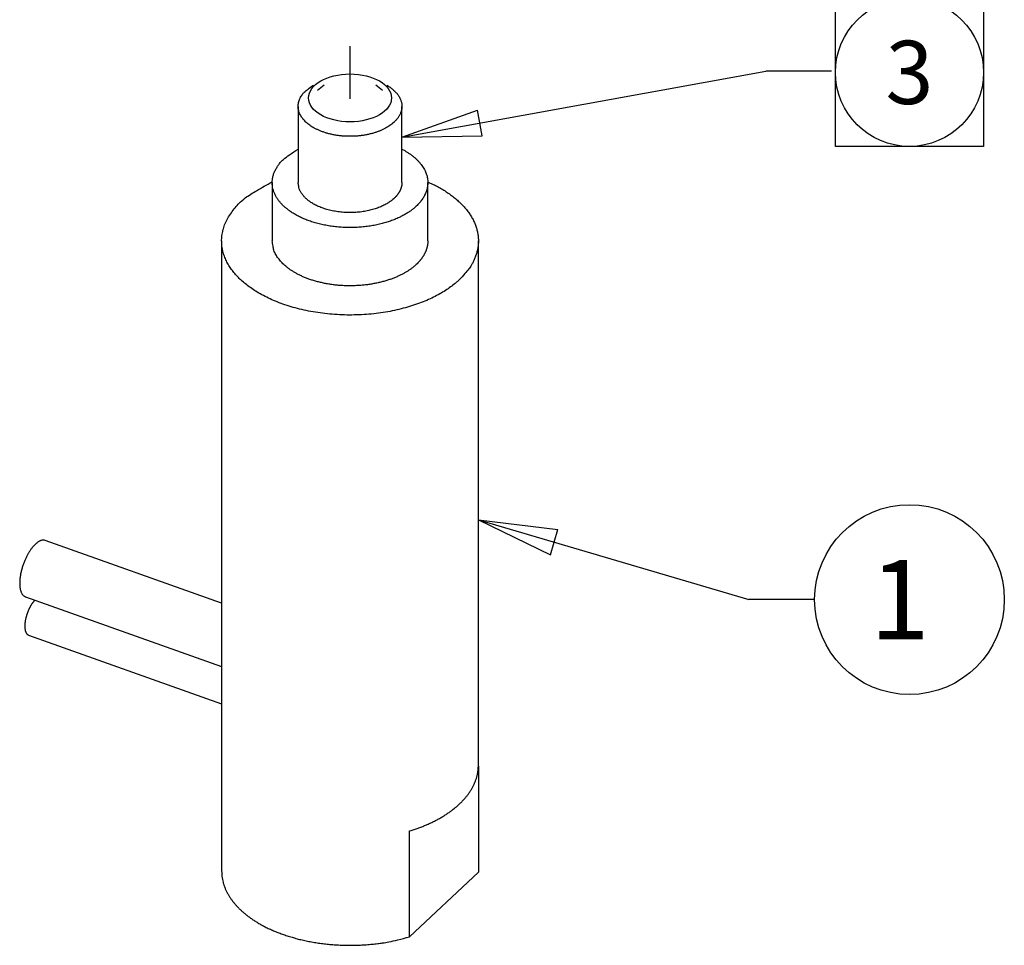
# Model space of a CAD drawing. Extents: x 0.2 to 16.7, y 0.3 to 11.2.
# Drawn here: x 6.5 to 8.3, y 6.2 to 8 of the extents above; entities that cross this region are included whole.
import ezdxf
from ezdxf.enums import TextEntityAlignment as Align

# ---------------------------------------------------------------- set-up
doc = ezdxf.new("R2010")
doc.units = 0
doc.header["$MEASUREMENT"] = 0
doc.linetypes.add('HIDDEN', pattern=[0.1875, 0.0625, -0.0625, 0.0625])
doc.linetypes.add('HIDDENNEW0', pattern=[0.1875, 0.0625, -0.0625, 0.0625])
for name, color, linetype in [('DASH', 6, 'HIDDEN'), ('DIM', 2, 'CONTINUOUS'), ('OBJ', 7, 'HIDDENNEW0')]:
    doc.layers.add(name, color=color, linetype=linetype)
doc.styles.get("Standard").update_dxf_attribs({"font": 'monotxt.shx'})

# ---------------------------------------------------------------- blocks, each defined once
blk = doc.blocks.new('*D19')
at = {"layer": 'DIM', "color": 2, "linetype": 'Continuous'}
for p, q in [((7.3289, 7.0225), (7.8419, 6.8714)), ((7.3289, 7.0225), (7.4657, 6.9561)), ((7.3289, 7.0225), (7.4798, 7.0041)), ((7.4657, 6.9561), (7.4798, 7.0041)), ((7.9669, 6.8714), (7.8419, 6.8714))]:
    blk.add_line(p, q, dxfattribs=at)
blk.add_circle((8.1469, 6.8714), 0.18, dxfattribs=at)
blk.add_text('1', height=0.15, dxfattribs=at).set_placement((8.0719, 6.7964))
blk = doc.blocks.new('*D23')
at = {"layer": 'DIM', "color": 2, "linetype": 'Continuous'}
for p, q in [((7.1837, 7.7487), (7.8741, 7.8738)), ((7.9991, 7.8738), (7.8741, 7.8738)), ((7.1837, 7.7487), (7.3269, 7.8)), ((7.3358, 7.7508), (7.3269, 7.8)), ((7.1837, 7.7487), (7.3358, 7.7508))]:
    blk.add_line(p, q, dxfattribs=at)
blk = doc.blocks.new('NOTEBOX')
at = {"layer": 'DIM', "color": 2, "linetype": 'Continuous'}
for p, q in [((-0.5, -0.5), (-0.5, 0.5)), ((-0.5, 0.5), (0.5, 0.5)), ((0.5, 0.5), (0.5, -0.5)), ((0.5, -0.5), (-0.5, -0.5))]:
    blk.add_line(p, q, dxfattribs=at)
blk.add_circle((0, 0), 0.5, dxfattribs=at)
blk = doc.blocks.new('*E27')
at = {"layer": 'OBJ', "color": 7, "linetype": 'Continuous'}
blk.add_circle((0, 0), 1, dxfattribs=at)

msp = doc.modelspace()

# ---------------------------------------------------------------- linework, layer by layer
at = {"layer": 'DASH', "color": 6, "linetype": 'HIDDEN'}
msp.add_line((7.0853, 7.8213), (7.0853, 7.9713), dxfattribs=at)
at = {"layer": 'OBJ', "color": 7, "linetype": 'Continuous'}
for p, q in [((7.0361, 7.8472), (7.0239, 7.8372)), ((7.1467, 7.8372), (7.1345, 7.8472)), ((6.9869, 7.807), (6.9869, 7.6623)), ((7.1837, 7.6623), (7.1837, 7.807)), ((6.9377, 7.6623), (6.9377, 7.5518)), ((7.2329, 7.5518), (7.2329, 7.6623)), ((6.8417, 7.5518), (6.8417, 6.3564)), ((7.3289, 6.5554), (7.3289, 7.5518)), ((6.8417, 6.8647), (6.5071, 6.9837)), ((6.4692, 6.877), (6.8417, 6.7446)), ((6.4754, 6.804), (6.8417, 6.6738)), ((7.3289, 6.5554), (7.3289, 6.3545)), ((7.1979, 6.2317), (7.1979, 6.4326)), ((7.3289, 6.3545), (7.1979, 6.2317))]:
    msp.add_line(p, q, dxfattribs=at)
for points in [[(7.1691, 7.7772), (7.1661, 7.7745, -0.017378), (7.1627, 7.7718, -0.014821), (7.1589, 7.7692, -0.013577), (7.1547, 7.7667, -0.013692), (7.1502, 7.7642, -0.013247), (7.1452, 7.7619, -0.012786), (7.1399, 7.7597, -0.012254), (7.1342, 7.7577, -0.011988), (7.1282, 7.7558, -0.011595), (7.1219, 7.7542, -0.011366), (7.1153, 7.7528, -0.011074), (7.1084, 7.7517, -0.010927), (7.1014, 7.7509, -0.01075), (7.0942, 7.7504, -0.010678), (7.0869, 7.7502, -0.010615), (7.0797, 7.7502, -0.01062), (7.0724, 7.7506, -0.010673), (7.0653, 7.7513, -0.010757), (7.0583, 7.7523, -0.010927), (7.0515, 7.7536, -0.011091), (7.045, 7.7551, -0.01138), (7.0388, 7.7569, -0.01162), (7.0329, 7.7589, -0.012031), (7.0273, 7.7611, -0.01236), (7.0221, 7.7634, -0.01287), (7.0173, 7.7659, -0.013228), (7.013, 7.7684, -0.01389), (7.009, 7.7711, -0.01443), (7.0054, 7.7738, -0.014968), (7.0021, 7.7766, -0.015072), (6.9993, 7.7793, -0.016418), (6.9967, 7.7822, -0.017377), (6.9944, 7.7852, -0.018202), (6.9923, 7.7883, -0.020536), (6.9905, 7.7917, -0.022397), (6.989, 7.7951, -0.02421), (6.9879, 7.7987, -0.026121), (6.9872, 7.8025, -0.028507), (6.9869, 7.8063, -0.028711), (6.987, 7.8102, -0.027505), (6.9876, 7.8142, -0.03038), (6.9888, 7.8182, -0.03557), (6.9906, 7.8223, -0.025613), (6.9926, 7.8261, -0.008885), (6.9947, 7.8296, -0.033588), (6.9985, 7.8337, -0.050072), (7.0056, 7.8397, -0.021311), (7.0157, 7.8472, -0.010375)], [(7.1549, 7.8472), (7.1581, 7.8452, -0.010642), (7.1612, 7.8432, -0.011083), (7.1641, 7.841, -0.011603), (7.1668, 7.8388, -0.01236), (7.1694, 7.8365, -0.013141), (7.1718, 7.8341, -0.013866), (7.1739, 7.8317, -0.01466), (7.1759, 7.8292, -0.015456), (7.1776, 7.8267, -0.016294), (7.1792, 7.8241, -0.017041), (7.1805, 7.8215, -0.017803), (7.1815, 7.8189, -0.018406), (7.1824, 7.8162, -0.018996), (7.1831, 7.8136, -0.01937), (7.1835, 7.811, -0.019622), (7.1837, 7.8084, -0.019544), (7.1837, 7.8058, -0.019587), (7.1835, 7.8033, -0.019516), (7.1831, 7.8007, -0.018701), (7.1826, 7.7983, -0.01715), (7.1818, 7.7959, -0.017831), (7.1809, 7.7935, -0.019581), (7.1798, 7.7912, -0.014853), (7.1787, 7.789, -0.006465), (7.1776, 7.7871, -0.018171), (7.1759, 7.7848, -0.027917), (7.173, 7.7814, -0.013376), (7.1691, 7.7772, -0.007182)], [(7.211, 7.6176), (7.2064, 7.6135, -0.017671), (7.2012, 7.6095, -0.015038), (7.1954, 7.6055, -0.013758), (7.189, 7.6017, -0.013876), (7.182, 7.5979, -0.013418), (7.1745, 7.5944, -0.012946), (7.1663, 7.5911, -0.012402), (7.1576, 7.588, -0.012131), (7.1484, 7.5853, -0.011732), (7.1387, 7.5828, -0.011502), (7.1285, 7.5808, -0.011209), (7.1181, 7.5792, -0.011064), (7.1073, 7.578, -0.010893), (7.0963, 7.5773, -0.010826), (7.0853, 7.5771, -0.010774), (7.0742, 7.5773, -0.010789), (7.0632, 7.578, -0.010858), (7.0524, 7.5792, -0.010955), (7.0418, 7.5809, -0.011148), (7.0316, 7.5829, -0.011328), (7.0218, 7.5854, -0.011645), (7.0124, 7.5882, -0.011908), (7.0036, 7.5913, -0.012349), (6.9954, 7.5947, -0.012694), (6.9877, 7.5984, -0.013251), (6.9807, 7.6022, -0.013652), (6.9742, 7.6062, -0.014319), (6.9684, 7.6103, -0.014829), (6.9632, 7.6144, -0.015485), (6.9585, 7.6186, -0.015626), (6.9544, 7.6229, -0.017046), (6.9507, 7.6273, -0.01838), (6.9473, 7.632, -0.019285), (6.9444, 7.6369, -0.021798), (6.9419, 7.6421, -0.023879), (6.9399, 7.6475, -0.025641), (6.9385, 7.6531, -0.027426), (6.9378, 7.6589, -0.029698), (6.9377, 7.6648, -0.029635), (6.9384, 7.6708, -0.028096), (6.9398, 7.6769, -0.030552), (6.9421, 7.683, -0.035154), (6.9453, 7.6891, -0.025141), (6.9489, 7.6949, -0.008955), (6.9526, 7.7002, -0.032331), (6.9589, 7.7063, -0.047701), (6.9705, 7.715, -0.020408), (6.9869, 7.7259, -0.009992)], [(7.1837, 7.7259), (7.189, 7.723, -0.010457), (7.194, 7.72, -0.010833), (7.1988, 7.7168, -0.011322), (7.2034, 7.7135, -0.012103), (7.2077, 7.71, -0.012899), (7.2116, 7.7064, -0.013646), (7.2153, 7.7027, -0.01447), (7.2187, 7.6989, -0.015322), (7.2216, 7.695, -0.016226), (7.2243, 7.691, -0.017061), (7.2266, 7.687, -0.017927), (7.2286, 7.6829, -0.01865), (7.2301, 7.6788, -0.019373), (7.2314, 7.6747, -0.019882), (7.2322, 7.6706, -0.020269), (7.2327, 7.6666, -0.020304), (7.2329, 7.6625, -0.020454), (7.2328, 7.6585, -0.020461), (7.2323, 7.6546, -0.019679), (7.2316, 7.6507, -0.018092), (7.2305, 7.647, -0.018822), (7.2292, 7.6433, -0.020657), (7.2275, 7.6396, -0.015689), (7.2258, 7.6362, -0.006877), (7.2241, 7.6331, -0.019114), (7.2216, 7.6295, -0.029262), (7.2171, 7.6243, -0.014009), (7.211, 7.6176, -0.007521)], [(7.2927, 7.4781), (7.2849, 7.4712, -0.018092), (7.2761, 7.4644, -0.015348), (7.2663, 7.4577, -0.014014), (7.2555, 7.4512, -0.014137), (7.2436, 7.4449, -0.013661), (7.2308, 7.439, -0.013172), (7.2169, 7.4335, -0.012611), (7.2021, 7.4284, -0.012334), (7.1863, 7.4239, -0.011927), (7.1698, 7.4199, -0.011695), (7.1526, 7.4167, -0.011403), (7.1348, 7.4141, -0.011262), (7.1165, 7.4123, -0.011099), (7.098, 7.4114, -0.011041), (7.0793, 7.4112, -0.011006), (7.0607, 7.4119, -0.011035), (7.0423, 7.4134, -0.011129), (7.0242, 7.4157, -0.011246), (7.0066, 7.4187, -0.011472), (6.9896, 7.4225, -0.011676), (6.9734, 7.4269, -0.012038), (6.9581, 7.4319, -0.012337), (6.9437, 7.4374, -0.01282), (6.9303, 7.4433, -0.013179), (6.9179, 7.4496, -0.013817), (6.9066, 7.4562, -0.014317), (6.8963, 7.4631, -0.014939), (6.8871, 7.4701, -0.015287), (6.8789, 7.4771, -0.016289), (6.8716, 7.4843, -0.016707), (6.8651, 7.4916, -0.017959), (6.8593, 7.4993, -0.01987), (6.8541, 7.5075, -0.02123), (6.8497, 7.5161, -0.023756), (6.8461, 7.5252, -0.02586), (6.8435, 7.5345, -0.027617), (6.8421, 7.5442, -0.029216), (6.8417, 7.5541, -0.031144), (6.8427, 7.5643, -0.030582), (6.8449, 7.5745, -0.028559), (6.8484, 7.5847, -0.030384), (6.8534, 7.5949, -0.03414), (6.8602, 7.6052, -0.024239), (6.8674, 7.6147, -0.008959), (6.8747, 7.6233, -0.030391), (6.8866, 7.6332, -0.04439), (6.9079, 7.6468, -0.019201), (6.9377, 7.6637, -0.009492)], [(7.1691, 7.6325), (7.1668, 7.6304, -0.013305), (7.1642, 7.6283, -0.01172), (7.1614, 7.6263, -0.01094), (7.1583, 7.6242, -0.011015), (7.1551, 7.6222, -0.010734), (7.1516, 7.6203, -0.010431), (7.1478, 7.6184, -0.010071), (7.1438, 7.6166, -0.009879), (7.1396, 7.6149, -0.009587), (7.1352, 7.6133, -0.009402), (7.1306, 7.6119, -0.009153), (7.1257, 7.6105, -0.009006), (7.1207, 7.6093, -0.00881), (7.1155, 7.6082, -0.008698), (7.1101, 7.6073, -0.008554), (7.1047, 7.6066, -0.00848), (7.0991, 7.6061, -0.008391), (7.0935, 7.6057, -0.008353), (7.0878, 7.6055, -0.008319), (7.0821, 7.6055, -0.008319), (7.0764, 7.6057, -0.00834), (7.0707, 7.6061, -0.008378), (7.0652, 7.6067, -0.008455), (7.0597, 7.6075, -0.008532), (7.0543, 7.6084, -0.008664), (7.0491, 7.6095, -0.00878), (7.044, 7.6107, -0.008969), (7.0391, 7.6121, -0.009124), (7.0345, 7.6137, -0.00937), (7.03, 7.6153, -0.009562), (7.0258, 7.6171, -0.009864), (7.0218, 7.6189, -0.010091), (7.018, 7.6208, -0.010441), (7.0145, 7.6228, -0.010697), (7.0112, 7.6249, -0.011093), (7.0082, 7.627, -0.011348), (7.0054, 7.6291, -0.01178), (7.0028, 7.6313, -0.012212), (7.0005, 7.6335, -0.012503), (6.9984, 7.6356, -0.011704), (6.9964, 7.6379, -0.013861), (6.9946, 7.6402, -0.018768), (6.9929, 7.6428, -0.014328), (6.9914, 7.6452, -0.003327), (6.9901, 7.6475, -0.023754), (6.989, 7.6506, -0.046482), (6.9879, 7.6556, -0.022856), (6.9869, 7.6623, -0.011601)], [(7.1837, 7.6623), (7.1837, 7.6612, -0.008505), (7.1836, 7.66, -0.008658), (7.1835, 7.6589, -0.00866), (7.1834, 7.6577, -0.008506), (7.1832, 7.6566, -0.008398), (7.183, 7.6555, -0.008285), (7.1828, 7.6544, -0.008173), (7.1825, 7.6533, -0.008024), (7.1822, 7.6522, -0.007889), (7.1818, 7.6512, -0.007729), (7.1814, 7.6501, -0.00758), (7.181, 7.6491, -0.007405), (7.1806, 7.648, -0.007253), (7.1801, 7.647, -0.007085), (7.1796, 7.646, -0.006909), (7.179, 7.645, -0.006695), (7.1785, 7.644, -0.006581), (7.1779, 7.643, -0.006512), (7.1773, 7.6421, -0.006192), (7.1766, 7.6411, -0.005671), (7.176, 7.6402, -0.006028), (7.1753, 7.6393, -0.006859), (7.1745, 7.6384, -0.005188), (7.1738, 7.6375, -0.00202), (7.1732, 7.6367, -0.00683), (7.1723, 7.6358, -0.011133), (7.1709, 7.6344, -0.005399), (7.1691, 7.6325, -0.002887)], [(7.2334, 7.6635), (7.2431, 7.659, -0.010224), (7.2523, 7.6542, -0.010503), (7.2613, 7.6491, -0.01094), (7.2698, 7.6437, -0.011745), (7.2778, 7.638, -0.012547), (7.2854, 7.632, -0.013308), (7.2924, 7.6258, -0.014155), (7.2989, 7.6194, -0.015064), (7.3048, 7.6128, -0.016038), (7.3101, 7.6061, -0.016976), (7.3147, 7.5992, -0.017966), (7.3187, 7.5922, -0.018846), (7.322, 7.5851, -0.019746), (7.3246, 7.578, -0.020446), (7.3266, 7.5709, -0.021033), (7.328, 7.5638, -0.021247), (7.3287, 7.5567, -0.021569), (7.3289, 7.5497, -0.021714), (7.3284, 7.5428, -0.021004), (7.3274, 7.536, -0.019392), (7.3258, 7.5294, -0.020204), (7.3237, 7.5229, -0.022166), (7.321, 7.5164, -0.016872), (7.3181, 7.5105, -0.007468), (7.3153, 7.5052, -0.020445), (7.3109, 7.4988, -0.031153), (7.3033, 7.4897, -0.014898), (7.2927, 7.4781, -0.007998)], [(7.211, 7.5071), (7.2075, 7.504, -0.013305), (7.2036, 7.5008, -0.01172), (7.1994, 7.4977, -0.01094), (7.1949, 7.4947, -0.011015), (7.19, 7.4917, -0.010734), (7.1847, 7.4888, -0.010431), (7.1791, 7.486, -0.010071), (7.1731, 7.4833, -0.009879), (7.1668, 7.4807, -0.009587), (7.1601, 7.4783, -0.009402), (7.1532, 7.4761, -0.009153), (7.1459, 7.4741, -0.009006), (7.1384, 7.4723, -0.00881), (7.1306, 7.4707, -0.008698), (7.1226, 7.4693, -0.008555), (7.1144, 7.4682, -0.00848), (7.106, 7.4674, -0.008391), (7.0975, 7.4669, -0.008353), (7.089, 7.4666, -0.008319), (7.0805, 7.4666, -0.008319), (7.0719, 7.4669, -0.00834), (7.0635, 7.4675, -0.008378), (7.0551, 7.4684, -0.008455), (7.0468, 7.4695, -0.008532), (7.0388, 7.4709, -0.008664), (7.031, 7.4726, -0.00878), (7.0234, 7.4744, -0.00897), (7.0161, 7.4765, -0.009124), (7.0091, 7.4788, -0.00937), (7.0024, 7.4813, -0.009562), (6.996, 7.4839, -0.009864), (6.99, 7.4867, -0.010091), (6.9844, 7.4896, -0.010441), (6.9791, 7.4926, -0.010697), (6.9742, 7.4957, -0.011093), (6.9696, 7.4988, -0.011348), (6.9654, 7.5021, -0.01178), (6.9616, 7.5053, -0.012212), (6.9581, 7.5085, -0.012503), (6.9549, 7.5118, -0.011704), (6.952, 7.5151, -0.013861), (6.9493, 7.5187, -0.018767), (6.9467, 7.5225, -0.014328), (6.9445, 7.5262, -0.003327), (6.9426, 7.5296, -0.023754), (6.9408, 7.5343, -0.046481), (6.9392, 7.5418, -0.022855), (6.9377, 7.5518, -0.011601)], [(7.2329, 7.5518), (7.2329, 7.5501, -0.008505), (7.2328, 7.5484, -0.008658), (7.2327, 7.5467, -0.00866), (7.2325, 7.545, -0.008506), (7.2322, 7.5433, -0.008398), (7.2319, 7.5416, -0.008285), (7.2315, 7.54, -0.008173), (7.2311, 7.5383, -0.008024), (7.2306, 7.5367, -0.007889), (7.2301, 7.5351, -0.007729), (7.2295, 7.5335, -0.00758), (7.2289, 7.5319, -0.007405), (7.2282, 7.5304, -0.007253), (7.2275, 7.5288, -0.007085), (7.2267, 7.5273, -0.006909), (7.2259, 7.5258, -0.006695), (7.2251, 7.5243, -0.006581), (7.2242, 7.5229, -0.006512), (7.2232, 7.5214, -0.006192), (7.2223, 7.52, -0.005671), (7.2213, 7.5187, -0.006028), (7.2203, 7.5173, -0.006859), (7.2192, 7.5159, -0.005188), (7.2181, 7.5146, -0.00202), (7.2172, 7.5134, -0.00683), (7.2159, 7.512, -0.011133), (7.2138, 7.5099, -0.005399), (7.211, 7.5071, -0.002887)], [(6.5071, 6.9837), (6.5055, 6.9841, 0.039191), (6.5038, 6.9843, 0.038064), (6.5021, 6.9842, 0.034974), (6.5002, 6.9839, 0.031742), (6.4984, 6.9833, 0.028149), (6.4965, 6.9825, 0.024619), (6.4945, 6.9815, 0.021436), (6.4926, 6.9802, 0.018742), (6.4907, 6.9787, 0.016453), (6.4888, 6.9771, 0.014487), (6.4869, 6.9753, 0.012895), (6.485, 6.9734, 0.011516), (6.4832, 6.9713, 0.010403), (6.4815, 6.9691, 0.009387), (6.4798, 6.9669, 0.008646), (6.4782, 6.9645, 0.007969), (6.4767, 6.9622, 0.007334), (6.4752, 6.9598, 0.006663), (6.4738, 6.9574, 0.006511), (6.4725, 6.9549, 0.00622), (6.4712, 6.9523, 0.005946), (6.4699, 6.9496, 0.00611), (6.4686, 6.9468, 0.006122), (6.4673, 6.9438, 0.006218), (6.4661, 6.9407, 0.006272), (6.465, 6.9375, 0.006429), (6.4639, 6.9342, 0.006544), (6.4629, 6.9308, 0.00676), (6.4619, 6.9274, 0.006956), (6.4611, 6.9239, 0.00725), (6.4603, 6.9204, 0.007547), (6.4597, 6.9169, 0.007941), (6.4592, 6.9134, 0.00838), (6.4588, 6.91, 0.008927), (6.4586, 6.9066, 0.009535), (6.4585, 6.9034, 0.010213), (6.4585, 6.9002, 0.011151), (6.4587, 6.8973, 0.012324), (6.459, 6.8944, 0.013312), (6.4594, 6.8918, 0.013873), (6.46, 6.8894, 0.016557), (6.4607, 6.8871, 0.021389), (6.4615, 6.8851, 0.019573), (6.4624, 6.8833, 0.009857), (6.4632, 6.8818, 0.0294), (6.4644, 6.8804, 0.059721), (6.4664, 6.8788, 0.036052), (6.4692, 6.877, 0.021078)], [(6.4875, 6.8705), (6.4866, 6.8695, 0.008607), (6.4856, 6.8684, 0.008563), (6.4847, 6.8673, 0.008097), (6.4837, 6.8662, 0.007357), (6.4828, 6.865, 0.00684), (6.482, 6.8638, 0.006395), (6.4811, 6.8625, 0.006044), (6.4803, 6.8613, 0.005691), (6.4796, 6.86, 0.005371), (6.4788, 6.8587, 0.004999), (6.4781, 6.8574, 0.004938), (6.4774, 6.8561, 0.004829), (6.4767, 6.8548, 0.004657), (6.476, 6.8533, 0.004773), (6.4753, 6.8519, 0.004807), (6.4747, 6.8503, 0.004843), (6.474, 6.8487, 0.004856), (6.4734, 6.8471, 0.004944), (6.4728, 6.8454, 0.004998), (6.4722, 6.8437, 0.005102), (6.4716, 6.8419, 0.005184), (6.4711, 6.8401, 0.005323), (6.4706, 6.8383, 0.005445), (6.4701, 6.8365, 0.00562), (6.4697, 6.8346, 0.00579), (6.4693, 6.8328, 0.006013), (6.469, 6.8309, 0.006243), (6.4687, 6.8291, 0.006524), (6.4685, 6.8273, 0.006832), (6.4683, 6.8255, 0.007188), (6.4682, 6.8237, 0.007592), (6.4682, 6.822, 0.008041), (6.4682, 6.8203, 0.008575), (6.4682, 6.8187, 0.009163), (6.4683, 6.8172, 0.009836), (6.4685, 6.8157, 0.010519), (6.4687, 6.8143, 0.011473), (6.469, 6.813, 0.012598), (6.4693, 6.8117, 0.013469), (6.4697, 6.8106, 0.013808), (6.4701, 6.8095, 0.016252), (6.4706, 6.8086, 0.020612), (6.4711, 6.8077, 0.018124), (6.4716, 6.8069, 0.008522), (6.4721, 6.8062, 0.026408), (6.4728, 6.8056, 0.050738), (6.4739, 6.8048, 0.028715), (6.4754, 6.804, 0.016376)], [(7.2927, 6.4836), (7.295, 6.4858, 0.005155), (7.2973, 6.488, 0.005275), (7.2995, 6.4903, 0.005389), (7.3015, 6.4926, 0.005497), (7.3036, 6.4949, 0.005615), (7.3055, 6.4972, 0.005725), (7.3074, 6.4995, 0.005842), (7.3092, 6.5019, 0.005952), (7.3109, 6.5043, 0.006071), (7.3125, 6.5066, 0.006179), (7.3141, 6.509, 0.006294), (7.3156, 6.5115, 0.006394), (7.317, 6.5139, 0.00651), (7.3183, 6.5163, 0.006619), (7.3196, 6.5187, 0.006709), (7.3207, 6.5212, 0.006759), (7.3218, 6.5236, 0.006909), (7.3228, 6.5261, 0.00712), (7.3237, 6.5285, 0.007017), (7.3246, 6.531, 0.006636), (7.3254, 6.5334, 0.007349), (7.3261, 6.5359, 0.008769), (7.3267, 6.5384, 0.006798), (7.3272, 6.5408, 0.00252), (7.3277, 6.543, 0.009486), (7.3281, 6.5457, 0.016414), (7.3285, 6.5499, 0.00819), (7.3289, 6.5554, 0.0044)], [(7.1979, 6.4326), (7.2016, 6.4337, 0.002943), (7.2053, 6.4349, 0.002936), (7.2089, 6.4361, 0.00296), (7.2125, 6.4374, 0.003027), (7.2161, 6.4387, 0.003082), (7.2197, 6.44, 0.003133), (7.2233, 6.4414, 0.003185), (7.2268, 6.4428, 0.003244), (7.2303, 6.4443, 0.003302), (7.2337, 6.4458, 0.003364), (7.2371, 6.4473, 0.003425), (7.2405, 6.4489, 0.003489), (7.2439, 6.4505, 0.003558), (7.2472, 6.4522, 0.003635), (7.2504, 6.4539, 0.003696), (7.2536, 6.4556, 0.003747), (7.2568, 6.4574, 0.003855), (7.2599, 6.4592, 0.004016), (7.263, 6.4611, 0.003982), (7.266, 6.463, 0.00379), (7.2689, 6.4649, 0.004271), (7.2718, 6.4668, 0.005216), (7.2747, 6.4689, 0.004049), (7.2774, 6.4708, 0.001399), (7.2798, 6.4726, 0.005864), (7.2828, 6.475, 0.01052), (7.2871, 6.4787, 0.005326), (7.2927, 6.4836, 0.002862)], [(6.8417, 6.3583), (6.8418, 6.3524, 0.016984), (6.8423, 6.3466, 0.017744), (6.8432, 6.3408, 0.017675), (6.8445, 6.3352, 0.016827), (6.8461, 6.3297, 0.01619), (6.8481, 6.3243, 0.015524), (6.8505, 6.319, 0.014855), (6.8531, 6.3139, 0.01404), (6.856, 6.3089, 0.013374), (6.8592, 6.3041, 0.012663), (6.8626, 6.2994, 0.011908), (6.8662, 6.2949, 0.011047), (6.87, 6.2906, 0.010735), (6.8741, 6.2863, 0.010261), (6.8785, 6.2821, 0.009732), (6.8832, 6.2779, 0.009689), (6.8883, 6.2737, 0.009454), (6.8937, 6.2695, 0.009258), (6.8995, 6.2654, 0.008992), (6.9057, 6.2614, 0.008827), (6.9122, 6.2574, 0.00858), (6.9191, 6.2536, 0.008415), (6.9264, 6.2498, 0.008185), (6.9341, 6.2461, 0.008033), (6.9421, 6.2426, 0.007826), (6.9505, 6.2393, 0.007689), (6.9592, 6.2361, 0.007507), (6.9682, 6.2331, 0.007387), (6.9776, 6.2303, 0.007232), (6.9872, 6.2277, 0.007131), (6.9971, 6.2253, 0.007001), (7.0073, 6.2232, 0.006915), (7.0177, 6.2213, 0.006819), (7.0283, 6.2197, 0.006766), (7.039, 6.2183, 0.006678), (7.0499, 6.2173, 0.006597), (7.0609, 6.2165, 0.006602), (7.0719, 6.216, 0.006694), (7.0831, 6.2158, 0.006506), (7.0941, 6.2159, 0.006112), (7.1051, 6.2162, 0.006681), (7.1162, 6.2169, 0.007876), (7.1274, 6.2179, 0.006158), (7.1378, 6.2191, 0.002448), (7.1472, 6.2202, 0.008475), (7.1588, 6.2223, 0.014823), (7.1759, 6.2262, 0.007684), (7.1979, 6.2317, 0.004214)]]:
    msp.add_lwpolyline(points, format="xyb", dxfattribs=at)

# ---------------------------------------------------------------- block references
at = {"layer": 'DIM', "xscale": 0.281, "yscale": 0.281, "zscale": 0.281}
msp.add_blockref('NOTEBOX', (8.1469, 7.8714), dxfattribs=at)
at = {"layer": 'DIM', "color": 2}
for name in ['*D23', '*D19']:
    msp.add_blockref(name, (0, 0), dxfattribs=at)
at = {"layer": 'OBJ', "color": 7, "xscale": 0.078740157, "yscale": 0.045460651, "zscale": 0.078740157}
msp.add_blockref('*E27', (7.0853, 7.823), dxfattribs=at)

# ---------------------------------------------------------------- texts
at = {"layer": 'DIM', "color": 2, "linetype": 'Continuous'}
msp.add_text('3', height=0.12, dxfattribs=at).set_placement((8.1469, 7.8714), align=Align.MIDDLE_CENTER)

doc.saveas('drawing.dxf')
